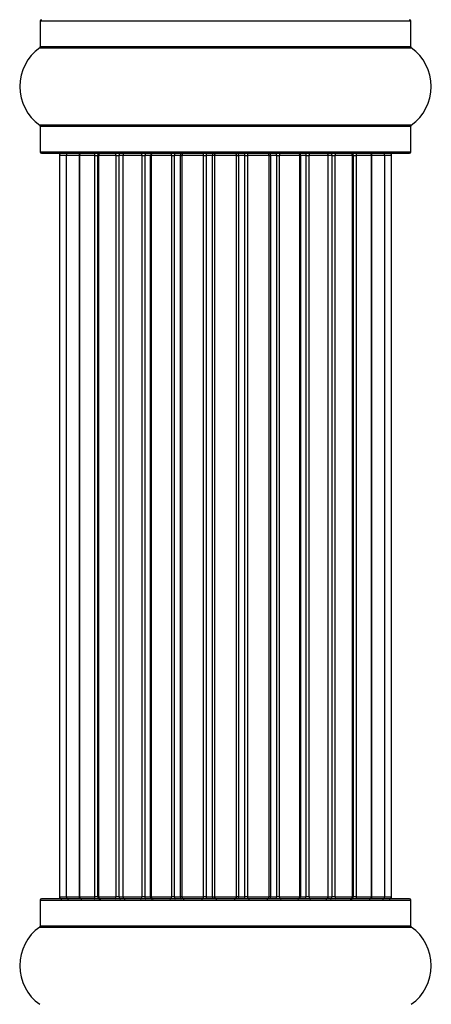
# Model space of a CAD drawing. Units: millimetres. Extents: x 0 to 1434, y 0 to 3490.
# Drawn here: x 1334 to 1371, y 1800 to 1889 of the extents above; entities that cross this region are included whole.
import ezdxf

# ---------------------------------------------------------------- set-up
doc = ezdxf.new("R2010")
doc.units = ezdxf.units.MM
doc.layers.add('DV3_Défaut', color=7, linetype='Continuous')
doc.layers.add('Défaut', color=7, linetype='Continuous')

# ---------------------------------------------------------------- blocks, each defined once
blk = doc.blocks.new('SE2')
at = {"layer": 'DV3_Défaut', "color": 7, "linetype": 'Continuous'}
for p, q in [((1335.824, 1888.691), (1369.124, 1888.691)), ((1335.824, 1888.691), (1335.824, 1886.344)), ((1369.124, 1886.344), (1369.124, 1888.691)), ((1335.781, 1886.262), (1369.166, 1886.262)), ((1369.124, 1886.344), (1335.824, 1886.344)), ((1369.166, 1879.321), (1335.781, 1879.321)), ((1335.824, 1879.239), (1369.124, 1879.239)), ((1335.824, 1879.239), (1335.824, 1876.891)), ((1369.124, 1876.891), (1369.124, 1879.239)), ((1369.124, 1876.891), (1335.824, 1876.891)), ((1335.924, 1876.791), (1369.024, 1876.791)), ((1338.159, 1876.591), (1337.55, 1876.591)), ((1337.55, 1876.591), (1337.55, 1809.991)), ((1339.347, 1876.591), (1338.159, 1876.591)), ((1338.159, 1876.591), (1338.159, 1809.991)), ((1339.347, 1809.991), (1339.347, 1876.591)), ((1340.737, 1876.591), (1339.349, 1876.591)), ((1339.349, 1876.591), (1339.349, 1809.991)), ((1340.737, 1809.991), (1340.737, 1876.591)), ((1340.737, 1876.591), (1340.979, 1876.591)), ((1340.979, 1876.591), (1340.979, 1809.991)), ((1341.07, 1876.591), (1340.979, 1876.591)), ((1342.641, 1876.591), (1341.07, 1876.591)), ((1341.07, 1876.591), (1341.07, 1809.991)), ((1342.641, 1809.991), (1342.641, 1876.591)), ((1342.641, 1876.591), (1342.892, 1876.591)), ((1342.892, 1876.591), (1342.892, 1809.991)), ((1343.324, 1876.591), (1342.892, 1876.591)), ((1344.974, 1876.591), (1343.245, 1876.591)), ((1343.245, 1876.591), (1343.245, 1809.991)), ((1344.974, 1809.991), (1344.974, 1876.591)), ((1344.974, 1876.591), (1345.223, 1876.591)), ((1345.223, 1876.591), (1345.223, 1809.991)), ((1345.727, 1876.591), (1345.223, 1876.591)), ((1345.727, 1809.991), (1345.727, 1876.591)), ((1345.727, 1876.591), (1345.779, 1876.591)), ((1347.635, 1876.591), (1345.779, 1876.591)), ((1345.779, 1876.591), (1345.779, 1809.991)), ((1347.635, 1809.991), (1347.635, 1876.591)), ((1347.635, 1876.591), (1347.872, 1876.591)), ((1347.872, 1876.591), (1347.872, 1809.991)), ((1348.425, 1876.591), (1347.872, 1876.591)), ((1348.425, 1809.991), (1348.425, 1876.591)), ((1348.425, 1876.591), (1348.563, 1876.591)), ((1350.507, 1876.591), (1348.563, 1876.591)), ((1348.563, 1876.591), (1348.563, 1809.991)), ((1350.507, 1809.991), (1350.507, 1876.591)), ((1350.507, 1876.591), (1350.721, 1876.591)), ((1350.721, 1876.591), (1350.721, 1809.991)), ((1351.3, 1876.591), (1350.721, 1876.591)), ((1351.3, 1809.991), (1351.3, 1876.591)), ((1351.481, 1876.591), (1351.3, 1876.591)), ((1353.466, 1876.591), (1351.481, 1876.591)), ((1351.481, 1876.591), (1351.481, 1809.991)), ((1353.466, 1809.991), (1353.466, 1876.591)), ((1353.466, 1876.591), (1353.647, 1876.591)), ((1354.226, 1876.591), (1353.647, 1876.591)), ((1353.647, 1876.591), (1353.647, 1809.991)), ((1354.226, 1809.991), (1354.226, 1876.591)), ((1354.226, 1876.591), (1354.44, 1876.591)), ((1356.384, 1876.591), (1354.44, 1876.591)), ((1354.44, 1876.591), (1354.44, 1809.991)), ((1356.384, 1876.591), (1356.522, 1876.591)), ((1356.384, 1809.991), (1356.384, 1876.591)), ((1357.076, 1876.591), (1356.522, 1876.591)), ((1356.522, 1876.591), (1356.522, 1809.991)), ((1357.076, 1809.991), (1357.076, 1876.591)), ((1357.076, 1876.591), (1357.312, 1876.591)), ((1359.168, 1876.591), (1357.312, 1876.591)), ((1357.312, 1876.591), (1357.312, 1809.991)), ((1359.168, 1876.591), (1359.22, 1876.591)), ((1359.168, 1809.991), (1359.168, 1876.591)), ((1359.724, 1876.591), (1359.22, 1876.591)), ((1359.22, 1876.591), (1359.22, 1809.991)), ((1359.724, 1809.991), (1359.724, 1876.591)), ((1359.724, 1876.591), (1359.973, 1876.591)), ((1361.703, 1876.591), (1359.973, 1876.591)), ((1359.973, 1876.591), (1359.973, 1809.991)), ((1362.056, 1876.591), (1361.623, 1876.591)), ((1361.703, 1809.991), (1361.703, 1876.591)), ((1362.056, 1809.991), (1362.056, 1876.591)), ((1362.056, 1876.591), (1362.307, 1876.591)), ((1363.878, 1876.591), (1362.307, 1876.591)), ((1362.307, 1876.591), (1362.307, 1809.991)), ((1363.968, 1876.591), (1363.878, 1876.591)), ((1363.878, 1809.991), (1363.878, 1876.591)), ((1363.968, 1809.991), (1363.968, 1876.591)), ((1363.968, 1876.591), (1364.21, 1876.591)), ((1365.598, 1876.591), (1364.21, 1876.591)), ((1364.21, 1876.591), (1364.21, 1809.991)), ((1365.598, 1809.991), (1365.598, 1876.591)), ((1366.788, 1876.591), (1365.601, 1876.591)), ((1365.601, 1876.591), (1365.601, 1809.991)), ((1367.397, 1876.591), (1366.788, 1876.591)), ((1366.788, 1809.991), (1366.788, 1876.591)), ((1367.397, 1809.991), (1367.397, 1876.591)), ((1335.824, 1809.691), (1369.124, 1809.691)), ((1335.824, 1809.691), (1335.824, 1807.344)), ((1369.024, 1809.791), (1335.924, 1809.791)), ((1337.55, 1809.991), (1338.159, 1809.991)), ((1338.159, 1809.991), (1339.347, 1809.991)), ((1339.349, 1809.991), (1340.737, 1809.991)), ((1340.979, 1809.991), (1340.737, 1809.991)), ((1340.979, 1809.991), (1341.07, 1809.991)), ((1341.07, 1809.991), (1342.641, 1809.991)), ((1342.892, 1809.991), (1342.641, 1809.991)), ((1342.892, 1809.991), (1343.324, 1809.991)), ((1343.245, 1809.991), (1344.974, 1809.991)), ((1345.223, 1809.991), (1344.974, 1809.991)), ((1345.223, 1809.991), (1345.727, 1809.991)), ((1345.779, 1809.991), (1345.727, 1809.991)), ((1345.779, 1809.991), (1347.635, 1809.991)), ((1347.872, 1809.991), (1347.635, 1809.991)), ((1347.872, 1809.991), (1348.425, 1809.991)), ((1348.563, 1809.991), (1348.425, 1809.991)), ((1348.563, 1809.991), (1350.507, 1809.991)), ((1350.721, 1809.991), (1350.507, 1809.991)), ((1350.721, 1809.991), (1351.3, 1809.991)), ((1351.3, 1809.991), (1351.481, 1809.991)), ((1351.481, 1809.991), (1353.466, 1809.991)), ((1353.647, 1809.991), (1353.466, 1809.991)), ((1353.647, 1809.991), (1354.226, 1809.991)), ((1354.44, 1809.991), (1354.226, 1809.991)), ((1354.44, 1809.991), (1356.384, 1809.991)), ((1356.522, 1809.991), (1356.384, 1809.991)), ((1356.522, 1809.991), (1357.076, 1809.991)), ((1357.312, 1809.991), (1357.076, 1809.991)), ((1357.312, 1809.991), (1359.168, 1809.991)), ((1359.22, 1809.991), (1359.168, 1809.991)), ((1359.22, 1809.991), (1359.724, 1809.991)), ((1359.973, 1809.991), (1359.724, 1809.991)), ((1359.973, 1809.991), (1361.703, 1809.991)), ((1361.623, 1809.991), (1362.056, 1809.991)), ((1362.307, 1809.991), (1362.056, 1809.991)), ((1362.307, 1809.991), (1363.878, 1809.991)), ((1363.878, 1809.991), (1363.968, 1809.991)), ((1364.21, 1809.991), (1363.968, 1809.991)), ((1364.21, 1809.991), (1365.598, 1809.991)), ((1365.601, 1809.991), (1366.788, 1809.991)), ((1366.788, 1809.991), (1367.397, 1809.991)), ((1369.124, 1807.344), (1369.124, 1809.691)), ((1335.781, 1807.262), (1369.166, 1807.262)), ((1369.124, 1807.344), (1335.824, 1807.344))]:
    blk.add_line(p, q, dxfattribs=at)
for centre, radius, start, end in [((1335.924, 1888.691), 0.1, 90, 180), ((1369.024, 1888.691), 0.1, 0, 90), ((1338.209, 1882.791), 4.236, 124.98213, 235.01787), ((1335.724, 1886.344), 0.1, 304.98213, 0), ((1369.224, 1886.344), 0.1, 180, 235.01787), ((1366.738, 1882.791), 4.236, 304.98213, 55.01787), ((1335.724, 1879.239), 0.1, 0, 55.01787), ((1369.224, 1879.239), 0.1, 124.98213, 180), ((1335.924, 1876.891), 0.1, 180, 270), ((1337.75, 1876.591), 0.2, 90, 180), ((1338.359, 1876.591), 0.2, 90, 180), ((1339.549, 1876.591), 0.2, 90, 180), ((1341.27, 1876.591), 0.2, 90, 180), ((1343.445, 1876.591), 0.2, 90, 180), ((1345.979, 1876.591), 0.2, 90, 180), ((1348.763, 1876.591), 0.2, 90, 180), ((1356.184, 1876.591), 0.2, 0, 90), ((1358.968, 1876.591), 0.2, 0, 90), ((1361.503, 1876.591), 0.2, 0, 90), ((1363.678, 1876.591), 0.2, 0, 90), ((1365.398, 1876.591), 0.2, 0, 90), ((1366.588, 1876.591), 0.2, 0, 90), ((1367.197, 1876.591), 0.2, 0, 90), ((1369.024, 1876.891), 0.1, 270, 0), ((1335.924, 1809.691), 0.1, 90, 180), ((1337.75, 1809.991), 0.2, 180, 270), ((1338.359, 1809.991), 0.2, 180, 270), ((1339.549, 1809.991), 0.2, 180, 270), ((1341.27, 1809.991), 0.2, 180, 270), ((1343.445, 1809.991), 0.2, 180, 270), ((1345.979, 1809.991), 0.2, 180, 270), ((1348.763, 1809.991), 0.2, 180, 270), ((1356.184, 1809.991), 0.2, 270, 0), ((1358.968, 1809.991), 0.2, 270, 0), ((1361.503, 1809.991), 0.2, 270, 0), ((1363.678, 1809.991), 0.2, 270, 0), ((1365.398, 1809.991), 0.2, 270, 0), ((1366.588, 1809.991), 0.2, 270, 0), ((1367.197, 1809.991), 0.2, 270, 0), ((1369.024, 1809.691), 0.1, 0, 90), ((1338.209, 1803.791), 4.236, 124.98213, 235.01787), ((1335.724, 1807.344), 0.1, 304.98213, 0), ((1369.224, 1807.344), 0.1, 180, 235.01787), ((1366.738, 1803.791), 4.236, 304.98213, 55.01787)]:
    blk.add_arc(centre, radius, start, end, dxfattribs=at)
for centre, major_axis, ratio, start_param, end_param in [((1339.309, 1876.591), (0, 0.2), 0.187711, 4.712389, 6.283185), ((1340.66, 1876.591), (0, 0.2), 0.387825, 4.712389, 6.283185), ((1341.143, 1876.591), (0, 0.2), 0.821054, 0, 1.570796), ((1342.526, 1876.591), (0, 0.2), 0.570989, 4.712389, 6.283185), ((1343.029, 1876.591), (0, 0.2), 0.684425, 0, 1.570796), ((1344.828, 1876.591), (0, 0.2), 0.729199, 4.712389, 6.283185), ((1345.327, 1876.591), (0, 0.2), 0.517884, 0, 1.570796), ((1345.823, 1876.591), (0, 0.2), 0.4819, 0, 1.570796), ((1347.464, 1876.591), (0, 0.2), 0.855538, 4.712389, 6.283185), ((1347.937, 1876.591), (0, 0.2), 0.328709, 6.283184, 7.853982), ((1348.483, 1876.591), (0, 0.2), 0.289192, 6.283184, 7.853982), ((1350.318, 1876.591), (0, 0.2), 0.944487, 4.712389, 6.283185), ((1350.746, 1876.591), (0, 0.2), 0.125168, 6.283184, 7.853982), ((1351.317, 1876.591), (0, 0.2), 0.083844, 6.283184, 7.853982), ((1351.68, 1876.591), (0, -0.2), 0.992157, 3.141593, 4.712389), ((1353.267, 1876.591), (0, -0.2), 0.992157, 1.570796, 3.141593), ((1353.631, 1876.591), (0, -0.2), 0.083844, 1.570796, 3.141593), ((1354.201, 1876.591), (0, -0.2), 0.125168, 1.570796, 3.141593), ((1354.629, 1876.591), (0, -0.2), 0.944487, 3.141593, 4.712389), ((1356.464, 1876.591), (0, -0.2), 0.289192, 1.570796, 3.141593), ((1357.01, 1876.591), (0, -0.2), 0.328709, 1.570796, 3.141593), ((1357.484, 1876.591), (0, -0.2), 0.855538, 3.141593, 4.712389), ((1359.124, 1876.591), (0, -0.2), 0.4819, 1.570796, 3.141593), ((1359.62, 1876.591), (0, -0.2), 0.517884, 1.570796, 3.141593), ((1360.119, 1876.591), (0, -0.2), 0.729199, 3.141593, 4.712389), ((1361.919, 1876.591), (0, -0.2), 0.684425, 1.570796, 3.141593), ((1362.421, 1876.591), (0, -0.2), 0.570989, 3.141593, 4.712389), ((1363.804, 1876.591), (0, -0.2), 0.821054, 1.570796, 3.141593), ((1364.288, 1876.591), (0, -0.2), 0.387825, 3.141593, 4.712389), ((1365.638, 1876.591), (0, -0.2), 0.187711, 3.141591, 4.712389), ((1339.309, 1809.991), (0, 0.2), 0.187711, 3.141593, 4.712389), ((1340.66, 1809.991), (0, 0.2), 0.387825, 3.141591, 4.712389), ((1341.143, 1809.991), (0, 0.2), 0.821054, 1.570796, 3.141593), ((1342.526, 1809.991), (0, 0.2), 0.570989, 3.141593, 4.712389), ((1343.029, 1809.991), (0, 0.2), 0.684425, 1.570796, 3.141593), ((1344.828, 1809.991), (0, 0.2), 0.729199, 3.141593, 4.712389), ((1345.327, 1809.991), (0, 0.2), 0.517884, 1.570796, 3.141593), ((1345.823, 1809.991), (0, 0.2), 0.4819, 1.570796, 3.141593), ((1347.464, 1809.991), (0, 0.2), 0.855538, 3.141593, 4.712389), ((1347.937, 1809.991), (0, 0.2), 0.328709, 1.570796, 3.141593), ((1348.483, 1809.991), (0, 0.2), 0.289192, 1.570796, 3.141593), ((1350.318, 1809.991), (0, 0.2), 0.944487, 3.141593, 4.712389), ((1350.746, 1809.991), (0, 0.2), 0.125168, 1.570796, 3.141591), ((1351.317, 1809.991), (0, 0.2), 0.083844, 1.570796, 3.141593), ((1351.68, 1809.991), (0, -0.2), 0.992157, 4.712389, 6.283185), ((1353.267, 1809.991), (0, -0.2), 0.992157, 0, 1.570796), ((1353.631, 1809.991), (0, -0.2), 0.083844, 0, 1.570796), ((1354.201, 1809.991), (0, -0.2), 0.125168, 0, 1.570796), ((1354.629, 1809.991), (0, -0.2), 0.944487, 4.712389, 6.283185), ((1356.464, 1809.991), (0, -0.2), 0.289192, 0, 1.570796), ((1357.01, 1809.991), (0, -0.2), 0.328709, 0, 1.570796), ((1357.484, 1809.991), (0, -0.2), 0.855538, 4.712389, 6.283185), ((1359.124, 1809.991), (0, -0.2), 0.4819, 0, 1.570796), ((1359.62, 1809.991), (0, -0.2), 0.517884, 0, 1.570796), ((1360.119, 1809.991), (0, -0.2), 0.729199, 4.712389, 6.283185), ((1361.919, 1809.991), (0, -0.2), 0.684425, 0, 1.570796), ((1362.421, 1809.991), (0, -0.2), 0.570989, 4.712389, 6.283185), ((1363.804, 1809.991), (0, -0.2), 0.821054, 0, 1.570796), ((1364.288, 1809.991), (0, -0.2), 0.387825, 4.712389, 6.283185), ((1365.638, 1809.991), (0, -0.2), 0.187711, 4.712389, 6.283185)]:
    blk.add_ellipse(centre, major_axis=major_axis, ratio=ratio, start_param=start_param, end_param=end_param, dxfattribs=at)

msp = doc.modelspace()

# ---------------------------------------------------------------- block references
at = {"layer": 'Défaut'}
msp.add_blockref('SE2', (0, 0), dxfattribs=at)

doc.saveas('drawing.dxf')
